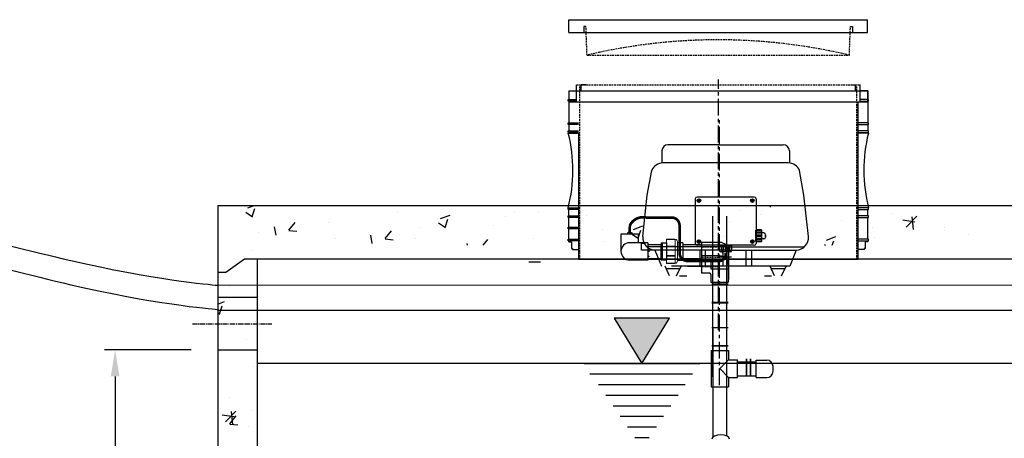
# Model space of a CAD drawing. Units: millimetres. Extents: x 21720638 to 21923301, y 1284342 to 1393321.
# Drawn here: x 21764536 to 21766399, y 1297348 to 1298141 of the extents above; entities that cross this region are included whole.
import ezdxf

# ---------------------------------------------------------------- set-up
doc = ezdxf.new("R2010")
doc.units = ezdxf.units.MM
doc.header["$LTSCALE"] = 0.5
doc.header["$PDMODE"] = 3
for name, pattern in [('CENTER2', [28.575, 19.05, -3.175, 3.175, -3.175]), ('CENTERX2', [101.6, 63.5, -12.7, 12.7, -12.7]), ('HIDDEN', [9.525, 6.35, -3.175])]:
    doc.linetypes.add(name, pattern=pattern)
doc.layers.add('Air', color=92, linetype='Continuous')
doc.layers.add('CO - CHAUFFE-EAU', color=1, linetype='Continuous')
doc.styles.add('ROMANS', font='ROMANS')
doc.styles.add('STYLUSBT', font='stylu.ttf')
doc.dimstyles.new('Copie de mm-100', dxfattribs={"dimscale": 100, "dimtxt": 0.5, "dimasz": 0.5, "dimexe": 0.2, "dimexo": 0.5, "dimtad": 0, "dimtih": 1, "dimtoh": 1, "dimlfac": 0.001, "dimzin": 1, "dimtxsty": 'STYLUSBT', "dimcen": 2.5, "dimadec": 0, "dimazin": 0, "dimtfac": 1, "dimtofl": 0, "dimtmove": 0, "dimatfit": 3, "dimfxl": 1, "dimarcsym": 0})

# ---------------------------------------------------------------- blocks, each defined once
blk = doc.blocks.new('allonge-profil-20po')
at = {"color": 3, "linetype": 'Continuous'}
for p, q in [((21823436.7, 1345120), (21823436.7, 1345152.6)), ((21823436.7, 1345120), (21823436.7, 1345152.6)), ((21823445.7, 1345141.2), (21823445.7, 1345152.6)), ((21823455.1, 1345152.6), (21823445.7, 1345152.6)), ((21823955.4, 1345152.6), (21823964.8, 1345152.6)), ((21823955.4, 1345152.6), (21823964.8, 1345152.6)), ((21823964.8, 1345141.2), (21823964.8, 1345152.6)), ((21823964.8, 1345141.2), (21823964.8, 1345152.6)), ((21823973.8, 1345120), (21823973.8, 1345152.6)), ((21823422.7, 1345141.2), (21823422.7, 1345124.8)), ((21823422.7, 1345141.2), (21823987.9, 1345141.2)), ((21823422.7, 1345141.2), (21823422.7, 1345124.8)), ((21823422.7, 1345141.2), (21823987.9, 1345141.2)), ((21823422.7, 1345141.2), (21823436.7, 1345141.2)), ((21823987.9, 1345141.2), (21823973.8, 1345141.2)), ((21823987.9, 1345141.2), (21823987.9, 1345124.8)), ((21823987.9, 1345120), (21823987.9, 1345141.2)), ((21823987.9, 1345141.2), (21823987.9, 1345124.8)), ((21823421, 1345121.6), (21823421, 1345124.8)), ((21823421, 1345124.8), (21823422.7, 1345124.8)), ((21823421, 1345121.6), (21823421, 1345124.8)), ((21823421, 1345124.8), (21823422.7, 1345124.8)), ((21823422.7, 1345121.6), (21823421, 1345121.6)), ((21823422.7, 1345121.6), (21823421, 1345121.6)), ((21823421.1, 1345124.8), (21823436.7, 1345124.8)), ((21823421.1, 1345124.8), (21823436.7, 1345124.8)), ((21823436.7, 1345121.6), (21823421.1, 1345121.6)), ((21823436.7, 1345121.6), (21823421.1, 1345121.6)), ((21823422.7, 1345121.6), (21823422.7, 1345080.4)), ((21823422.7, 1345121.6), (21823422.7, 1345080.4)), ((21823422.7, 1345120), (21823987.9, 1345120)), ((21823422.7, 1345120), (21823987.9, 1345120)), ((21823969.8, 1344840.7), (21823969.8, 1345120)), ((21823969.8, 1344840.7), (21823969.8, 1345120)), ((21823989.5, 1345124.8), (21823973.8, 1345124.8)), ((21823989.5, 1345124.8), (21823973.8, 1345124.8)), ((21823973.8, 1345121.6), (21823989.5, 1345121.6)), ((21823973.8, 1345121.6), (21823989.5, 1345121.6)), ((21823987.9, 1345121.6), (21823987.9, 1345080.4)), ((21823987.9, 1345121.6), (21823987.9, 1345080.4)), ((21823989.5, 1345121.6), (21823989.5, 1345124.8)), ((21823989.5, 1345121.6), (21823989.5, 1345124.8)), ((21823421, 1345077.2), (21823421, 1345080.4)), ((21823421, 1345080.4), (21823422.7, 1345080.4)), ((21823421, 1345077.2), (21823421, 1345080.4)), ((21823421, 1345080.4), (21823422.7, 1345080.4)), ((21823422.7, 1345077.2), (21823421, 1345077.2)), ((21823422.7, 1345077.2), (21823421, 1345077.2)), ((21823421.1, 1345080.4), (21823440.7, 1345080.4)), ((21823421.1, 1345080.4), (21823440.7, 1345080.4)), ((21823440.7, 1345077.2), (21823421.1, 1345077.2)), ((21823440.7, 1345077.2), (21823421.1, 1345077.2)), ((21823422.7, 1345077.2), (21823422.7, 1345065.7)), ((21823422.7, 1345077.2), (21823422.7, 1345065.7)), ((21823989.5, 1345080.4), (21823969.8, 1345080.4)), ((21823989.5, 1345080.4), (21823969.8, 1345080.4)), ((21823969.8, 1345077.2), (21823989.5, 1345077.2)), ((21823969.8, 1345077.2), (21823989.5, 1345077.2)), ((21823987.9, 1345077.2), (21823987.9, 1345065.7)), ((21823987.9, 1345077.2), (21823987.9, 1345065.7)), ((21823989.5, 1345077.2), (21823989.5, 1345080.4)), ((21823989.5, 1345077.2), (21823989.5, 1345080.4)), ((21823421, 1345062.5), (21823421, 1345065.7)), ((21823421, 1345065.7), (21823422.7, 1345065.7)), ((21823421, 1345062.5), (21823421, 1345065.7)), ((21823421, 1345065.7), (21823422.7, 1345065.7)), ((21823422.7, 1345062.5), (21823421, 1345062.5)), ((21823422.7, 1345062.5), (21823421, 1345062.5)), ((21823421.1, 1345065.7), (21823440.7, 1345065.7)), ((21823421.1, 1345065.7), (21823440.7, 1345065.7)), ((21823440.7, 1345062.5), (21823421.1, 1345062.5)), ((21823440.7, 1345062.5), (21823421.1, 1345062.5)), ((21823422.7, 1345060.7), (21823421.4, 1345060.7)), ((21823422.7, 1345060.7), (21823421.4, 1345060.7)), ((21823422.7, 1345062.5), (21823422.7, 1345060.7)), ((21823422.7, 1345062.5), (21823422.7, 1345060.7)), ((21823422.7, 1345060.7), (21823440.7, 1345060.7)), ((21823422.7, 1345060.7), (21823440.7, 1345060.7)), ((21823422.7, 1345060.7), (21823440.7, 1345060.7)), ((21823422.7, 1345060.7), (21823440.7, 1345060.7)), ((21823440.7, 1345060.7), (21823440.7, 1344822.4)), ((21823440.7, 1345060.7), (21823440.7, 1344822.4)), ((21823989.5, 1345065.7), (21823969.8, 1345065.7)), ((21823989.5, 1345065.7), (21823969.8, 1345065.7)), ((21823969.8, 1345062.5), (21823989.5, 1345062.5)), ((21823969.8, 1345062.5), (21823989.5, 1345062.5)), ((21823987.9, 1345060.7), (21823969.8, 1345060.7)), ((21823987.9, 1345060.7), (21823969.8, 1345060.7)), ((21823987.9, 1345062.5), (21823987.9, 1345060.7)), ((21823987.9, 1345062.5), (21823987.9, 1345060.7)), ((21823987.9, 1345060.7), (21823989.1, 1345060.7)), ((21823987.9, 1345060.7), (21823989.1, 1345060.7)), ((21823989.5, 1345062.5), (21823989.5, 1345065.7)), ((21823989.5, 1345062.5), (21823989.5, 1345065.7)), ((21823421, 1344916.4), (21823421, 1344919.6)), ((21823421, 1344919.6), (21823422.7, 1344919.6)), ((21823421, 1344916.4), (21823421, 1344919.6)), ((21823421, 1344919.6), (21823422.7, 1344919.6)), ((21823422.7, 1344916.4), (21823421, 1344916.4)), ((21823422.7, 1344916.4), (21823421, 1344916.4)), ((21823421.1, 1344919.6), (21823440.7, 1344919.6)), ((21823421.1, 1344919.6), (21823440.7, 1344919.6)), ((21823440.7, 1344916.4), (21823421.1, 1344916.4)), ((21823440.7, 1344916.4), (21823421.1, 1344916.4)), ((21823422.7, 1344904.8), (21823422.7, 1344916.4)), ((21823422.7, 1344904.8), (21823422.7, 1344916.4)), ((21823989.5, 1344919.6), (21823969.8, 1344919.6)), ((21823989.5, 1344919.6), (21823969.8, 1344919.6)), ((21823969.8, 1344916.4), (21823989.5, 1344916.4)), ((21823969.8, 1344916.4), (21823989.5, 1344916.4)), ((21823987.8, 1344904.8), (21823987.8, 1344916.4)), ((21823987.8, 1344904.8), (21823987.8, 1344916.4)), ((21823989.5, 1344916.4), (21823989.5, 1344919.6)), ((21823989.5, 1344916.4), (21823989.5, 1344919.6)), ((21823421, 1344901.6), (21823421, 1344904.8)), ((21823421, 1344904.8), (21823422.7, 1344904.8)), ((21823422.7, 1344901.6), (21823421, 1344901.6)), ((21823421.1, 1344904.8), (21823440.7, 1344904.8)), ((21823440.7, 1344901.6), (21823421.1, 1344901.6)), ((21823422.7, 1344860.5), (21823422.7, 1344901.6)), ((21823422.7, 1344860.5), (21823422.7, 1344901.6)), ((21823989.5, 1344904.8), (21823969.8, 1344904.8)), ((21823989.5, 1344904.8), (21823969.8, 1344904.8)), ((21823969.8, 1344901.6), (21823989.5, 1344901.6)), ((21823969.8, 1344901.6), (21823989.5, 1344901.6)), ((21823987.8, 1344860.5), (21823987.8, 1344901.6)), ((21823987.8, 1344860.5), (21823987.8, 1344901.6)), ((21823989.5, 1344901.6), (21823989.5, 1344904.8)), ((21823989.5, 1344901.6), (21823989.5, 1344904.8)), ((21823421, 1344879.7), (21823421, 1344882.8)), ((21823421, 1344882.8), (21823422.7, 1344882.8)), ((21823422.7, 1344879.7), (21823421, 1344879.7)), ((21823421.1, 1344882.8), (21823440.7, 1344882.8)), ((21823440.7, 1344879.7), (21823421.1, 1344879.7)), ((21823422.6, 1344869.1), (21823422.6, 1344889.1)), ((21823421, 1344857.3), (21823421, 1344860.5)), ((21823421, 1344860.5), (21823422.7, 1344860.5)), ((21823421, 1344857.3), (21823421, 1344860.5)), ((21823421, 1344860.5), (21823422.7, 1344860.5)), ((21823422.7, 1344857.3), (21823421, 1344857.3)), ((21823422.7, 1344857.3), (21823421, 1344857.3)), ((21823421.1, 1344860.5), (21823440.7, 1344860.5)), ((21823421.1, 1344860.5), (21823440.7, 1344860.5)), ((21823440.7, 1344857.3), (21823421.1, 1344857.3)), ((21823440.7, 1344857.3), (21823421.1, 1344857.3)), ((21823422.7, 1344855.6), (21823422.7, 1344857.3)), ((21823422.7, 1344855.6), (21823422.7, 1344857.3)), ((21823422.7, 1344855.6), (21823427.7, 1344855.6)), ((21823422.7, 1344855.6), (21823427.7, 1344855.6)), ((21823427.7, 1344855.6), (21823427.7, 1344842.4)), ((21823427.7, 1344855.6), (21823427.7, 1344842.4)), ((21823989.5, 1344860.5), (21823969.8, 1344860.5)), ((21823989.5, 1344860.5), (21823969.8, 1344860.5)), ((21823969.8, 1344857.3), (21823989.5, 1344857.3)), ((21823969.8, 1344857.3), (21823989.5, 1344857.3)), ((21823987.8, 1344855.6), (21823982.8, 1344855.6)), ((21823982.8, 1344855.6), (21823982.8, 1344842.4)), ((21823987.8, 1344855.6), (21823982.8, 1344855.6)), ((21823982.8, 1344855.6), (21823982.8, 1344842.4)), ((21823987.8, 1344855.6), (21823987.8, 1344857.3)), ((21823987.8, 1344855.6), (21823987.8, 1344857.3)), ((21823989.5, 1344857.3), (21823989.5, 1344860.5)), ((21823989.5, 1344857.3), (21823989.5, 1344860.5)), ((21823427.7, 1344842.4), (21823429.4, 1344842.4)), ((21823427.7, 1344842.4), (21823429.4, 1344842.4)), ((21823429.4, 1344842.4), (21823429.4, 1344840.6)), ((21823429.4, 1344842.4), (21823429.4, 1344840.6)), ((21823429.4, 1344840.6), (21823440.7, 1344840.6)), ((21823429.4, 1344840.6), (21823440.7, 1344840.6)), ((21823969.8, 1344822.4), (21823969.8, 1344840.7)), ((21823969.8, 1344822.4), (21823969.8, 1344840.7)), ((21823981.2, 1344840.6), (21823969.8, 1344840.6)), ((21823981.2, 1344840.6), (21823969.8, 1344840.6)), ((21823982.8, 1344842.4), (21823981.2, 1344842.4)), ((21823981.2, 1344842.4), (21823981.2, 1344840.6)), ((21823982.8, 1344842.4), (21823981.2, 1344842.4)), ((21823981.2, 1344842.4), (21823981.2, 1344840.6)), ((21823440.7, 1344822.4), (21823969.8, 1344822.4)), ((21823440.7, 1344822.4), (21823969.8, 1344822.4))]:
    blk.add_line(p, q, dxfattribs=at)
at = {"color": 3, "linetype": 'HIDDEN'}
for p, q in [((21823436.7, 1345152.6), (21823973.8, 1345152.6)), ((21823443.1, 1344822.4), (21823443.1, 1345152.6)), ((21823443.1, 1344822.4), (21823443.1, 1345152.6)), ((21823967.5, 1344822.4), (21823967.5, 1345152.6)), ((21823967.5, 1344822.4), (21823967.5, 1345152.6))]:
    blk.add_line(p, q, dxfattribs=at)
at = {"color": 3, "linetype": 'Continuous'}
for centre, start, end in [((21823146.2, 1344990.9), 345.456, 14.2395), ((21823146.2, 1344990.9), 345.456, 14.2395), ((21824264.3, 1344990.9), 165.7605, 194.544), ((21824264.3, 1344990.9), 165.7605, 194.544)]:
    blk.add_arc(centre, 283.9, start, end, dxfattribs=at)
blk = doc.blocks.new('te3-4sch-40')
at = {"color": 0, "linetype": 'Continuous'}
for p, q in [((13207761.7, 1259809.6), (13207728.7, 1259809.6)), ((13207728.7, 1259794.6), (13207728.7, 1259809.6)), ((13207761.7, 1259794.6), (13207761.7, 1259809.6)), ((13207710.7, 1259759.6), (13207710.7, 1259792.6)), ((13207710.7, 1259792.6), (13207726.7, 1259792.6)), ((13207763.7, 1259792.6), (13207779.7, 1259792.6)), ((13207779.7, 1259759.6), (13207779.7, 1259792.6)), ((13207710.7, 1259759.6), (13207779.7, 1259759.6))]:
    blk.add_line(p, q, dxfattribs=at)
for centre, start, end in [((13207726.7, 1259794.6), 270, 0), ((13207763.7, 1259794.6), 180, 270)]:
    blk.add_arc(centre, 2, start, end, dxfattribs=at)
blk = doc.blocks.new('bouchon sch-40-3-4')
at = {"color": 0, "linetype": 'Continuous'}
for p, q in [((13207849.3, 1258716.6), (13207849.3, 1258707.6)), ((13207881.3, 1258728.6), (13207861.3, 1258728.6)), ((13207881.3, 1258728.6), (13207881.3, 1258695.6)), ((13207881.3, 1258695.6), (13207861.3, 1258695.6))]:
    blk.add_line(p, q, dxfattribs=at)
for centre, start, end in [((13207861.3, 1258716.6), 90, 180), ((13207861.3, 1258707.6), 180, 270)]:
    blk.add_arc(centre, 12, start, end, dxfattribs=at)
blk = doc.blocks.new('coude90sch-40-3-4')
at = {"color": 0, "linetype": 'Continuous'}
for p, q in [((13207761.7, 1260032.6), (13207728.7, 1260032.6)), ((13207728.7, 1259999.1), (13207728.7, 1260032.6)), ((13207761.7, 1260017.6), (13207761.7, 1260032.6)), ((13207763.7, 1260015.6), (13207779.7, 1260015.6)), ((13207779.7, 1259982.6), (13207779.7, 1260015.6)), ((13207745.2, 1259982.6), (13207779.7, 1259982.6))]:
    blk.add_line(p, q, dxfattribs=at)
for centre, radius in [((13207763.7, 1260017.6), 2), ((13207745.2, 1259999.1), 16.5)]:
    blk.add_arc(centre, radius, 180, 270, dxfattribs=at)
blk = doc.blocks.new('coude90sch-40-plan')
at = {"color": 0, "linetype": 'Continuous'}
for p, q in [((13208157.2, 1260015.6), (13208122.7, 1260015.6)), ((13208157.2, 1260015.6), (13208157.2, 1259982.6)), ((13208157.2, 1259982.6), (13208122.7, 1259982.6))]:
    blk.add_line(p, q, dxfattribs=at)
blk.add_arc((13208122.7, 1259999.1), 16.5, 90, 270, dxfattribs=at)
blk = doc.blocks.new('union devis-3-4')
at = {"color": 0, "linetype": 'Continuous'}
for p, q in [((13207882.6, 1258923.7), (13207882.6, 1258923.2)), ((13207856.4, 1258917.2), (13207856.4, 1258884.2)), ((13207856.4, 1258917.2), (13207866.4, 1258917.2)), ((13207856.4, 1258914.1), (13207856.4, 1258887.4)), ((13207866.4, 1258917.2), (13207866.4, 1258884.2)), ((13207897.3, 1258917.2), (13207887.3, 1258917.2)), ((13207897.3, 1258917.2), (13207897.3, 1258884.2)), ((13207866.4, 1258884.2), (13207856.4, 1258884.2)), ((13207887.3, 1258884.2), (13207897.3, 1258884.2))]:
    blk.add_line(p, q, dxfattribs=at)
at = {"layer": 'CO - CHAUFFE-EAU', "color": 0, "linetype": 'Continuous', "lineweight": 15}
for p, q in [((13207866.4, 1258923.7), (13207882.6, 1258923.7)), ((13207866.4, 1258913), (13207866.4, 1258923.7)), ((13207866.4, 1258923.7), (13207866.4, 1258923.2)), ((13207866.4, 1258923.2), (13207883.2, 1258923.2)), ((13207866.4, 1258922.8), (13207866.4, 1258910.6)), ((13207883.2, 1258878.2), (13207883.2, 1258923.2)), ((13207866.4, 1258917.2), (13207856.4, 1258917.2)), ((13207882.6, 1258910.6), (13207866.4, 1258910.6)), ((13207866.4, 1258909.1), (13207866.4, 1258910.6)), ((13207882.6, 1258909.1), (13207866.4, 1258909.1)), ((13207866.4, 1258909.1), (13207866.4, 1258892.9)), ((13207882.6, 1258909.1), (13207882.6, 1258910.6)), ((13207887.3, 1258919.2), (13207887.3, 1258882.3)), ((13207887.3, 1258917.2), (13207897.3, 1258917.2)), ((13207856.4, 1258884.2), (13207866.4, 1258884.2)), ((13207882.6, 1258892.9), (13207866.4, 1258892.9)), ((13207866.4, 1258891.4), (13207866.4, 1258892.9)), ((13207866.4, 1258891.4), (13207882.6, 1258891.4)), ((13207866.4, 1258888.4), (13207866.4, 1258877.8)), ((13207882.6, 1258891.4), (13207882.6, 1258892.9)), ((13207897.3, 1258884.2), (13207887.3, 1258884.2)), ((13207866.4, 1258878.2), (13207883.2, 1258878.2)), ((13207866.4, 1258877.8), (13207866.4, 1258878.2)), ((13207866.4, 1258877.8), (13207882.6, 1258877.8)), ((13207882.6, 1258877.8), (13207882.6, 1258878.2))]:
    blk.add_line(p, q, dxfattribs=at)
for centre, start, end in [((13207883.2, 1258919.2), 0, 90), ((13207883.2, 1258882.3), 270, 0)]:
    blk.add_arc(centre, 4.05, start, end, dxfattribs=at)
blk = doc.blocks.new('couvercle 20po')
at = {"color": 3, "linetype": 'Continuous'}
for p, q in [((21801100.1, 1380518.1), (21801100.1, 1380542.6)), ((21801100.1, 1380542.6), (21801665.3, 1380542.6)), ((21801132.5, 1380529.5), (21801128.5, 1380529.5)), ((21801128.5, 1380529.5), (21801128.5, 1380518.1)), ((21801632.8, 1380529.5), (21801636.8, 1380529.5)), ((21801636.8, 1380529.5), (21801636.8, 1380518.1)), ((21801665.3, 1380518.1), (21801665.3, 1380542.6)), ((21801100.1, 1380518.1), (21801665.3, 1380518.1))]:
    blk.add_line(p, q, dxfattribs=at)
at = {"color": 3, "linetype": 'HIDDEN'}
for p, q in [((21801134.5, 1380475.6), (21801132.5, 1380529.5)), ((21801134.5, 1380475.6), (21801132.5, 1380529.5)), ((21801630.8, 1380475.6), (21801632.8, 1380529.5)), ((21801134.5, 1380475.6), (21801630.8, 1380475.6))]:
    blk.add_line(p, q, dxfattribs=at)
blk.add_arc((21801382.7, 1379428.7), 1075.8, 76.6651, 103.3349, dxfattribs=at)
blk = doc.blocks.new('*D596')
at = {"color": 0, "linetype": 'Continuous', "lineweight": -2, "transparency": 16777216}
for p, q in [((21764860.9, 1297515.6), (21764696.9, 1297515.6)), ((21764716.9, 1297465.6), (21764716.9, 1297153)), ((21764716.9, 1296428.1), (21764716.9, 1296767.3)), ((21764860.9, 1296378.1), (21764696.9, 1296378.1))]:
    blk.add_line(p, q, dxfattribs=at)
at = {"color": 0, "linetype": 'Continuous', "transparency": 16777216}
for points in [[(21764708.6, 1297465.6), (21764725.2, 1297465.6), (21764716.9, 1297515.6)], [(21764708.6, 1296428.1), (21764725.2, 1296428.1), (21764716.9, 1296378.1)]]:
    blk.add_solid(points, dxfattribs=at)
at = {"layer": 'Defpoints', "color": 0, "linetype": 'Continuous', "transparency": 16777216}
for p in [(21764716.9, 1297515.6), (21764910.9, 1297515.6), (21764910.9, 1296378.1)]:
    blk.add_point(p, dxfattribs=at)
at = {"color": 0, "linetype": 'Continuous', "transparency": 16777216, "char_height": 50, "attachment_point": 5, "style": 'ROMANS'}
for s, insert in [('1,14M', (21764716.9, 1297052.4)), ('[±3\'-9"]', (21764716.9, 1296859.5))]:
    blk.add_mtext(s, dxfattribs=dict(at, insert=insert))

msp = doc.modelspace()

# ---------------------------------------------------------------- hatches: boundary and pattern name
h = msp.add_hatch()
h.set_pattern_fill('AR-CONC', color=0)
h.set_pattern_definition([(50, (6147694.49, -860607.48), (182.184669, -15.9390855), [19.05, -209.55]), (355, (6147694.49, -860607.48), (-35.2434214, 191.0568452), [15.24, -167.6405842]), (100.4514447, (6147709.67, -860608.81), (146.941247, 175.117752), [16.1900088, -178.0902446]), (46.1842, (6147694.5, -860556.68), (271.079041, -42.042328), [28.575, -314.325]), (96.6355576, (6147717.08, -860560.19), (237.404134, 247.4261246), [24.285023, -267.135608]), (351.1841512, (6147694.5, -860556.68), (237.404134, 247.4261246), [22.859967, -251.459732]), (21, (6147719.89, -860569.38), (151.6143913, -102.2651982), [19.05, -209.55]), (326, (6147719.89, -860569.38), (61.8020283, 184.1879661), [15.24, -167.64]), (71.451445, (6147732.52, -860577.9), (213.4164193, 81.9227689), [16.1900088, -178.0899376]), (37.5, (6147694.49, -860607.48), (3.08860325, 84.55503887), [0, -165.608, 0, -170.18, 0, -168.275]), (7.5, (6147694.49, -860607.48), (66.8196625, 100.1805748), [0, -97.028, 0, -161.798, 0, -64.135]), (327.5, (6147637.85, -860607.48), (135.59059517, -5.728744), [0, -63.5, 0, -198.12, 0, -262.89]), (317.5, (6147612.45, -860607.48), (148.1291814, 25.426491), [0, -82.55, 0, -131.572, 0, -186.69])])
h.paths.add_polyline_path([(21764910.92, 1297789.122), (21764910.92, 1296378.122), (21767510.92, 1296378.122), (21767510.92, 1297789.122)])
h.paths.add_polyline_path([(21767435.92, 1297714.122), (21767435.92, 1296479.122), (21764985.92, 1296479.122), (21764985.92, 1297714.122)], flags=16)
h.paths.add_polyline_path([(21766568.92, 1297714.122), (21766635.92, 1297714.122), (21766635.92, 1296506.122), (21766568.92, 1296506.122)], flags=0)
h.paths.add_polyline_path([(21766635.92, 1297714.122), (21766568.92, 1297714.122), (21766568.92, 1296506.122), (21766635.92, 1296506.122)], flags=0)
msp.add_hatch(color=0).paths.add_polyline_path([(21765713.555, 1297490.122), (21765765.865, 1297575.583), (21765713.555, 1297575.583), (21765661.246, 1297575.583)])

# ---------------------------------------------------------------- linework, layer by layer
at = {"color": 2, "linetype": 'CENTERX2'}
for p, q in [((21765858.123, 1297552.911), (21765858.123, 1298027.762)), ((21765860.103, 1297448.757), (21765860.103, 1297954.028))]:
    msp.add_line(p, q, dxfattribs=at)
at = {"color": 253, "linetype": 'Continuous'}
for p, q in [((21765751.316, 1297892.546), (21765751.316, 1297869.528)), ((21765860.512, 1297904.046), (21765762.816, 1297904.046)), ((21765860.512, 1297904.046), (21765980.952, 1297904.046)), ((21765992.452, 1297892.546), (21765992.452, 1297869.528)), ((21765860.512, 1297869.528), (21765753.399, 1297869.528, 0)), ((21765990.37, 1297869.528, 0), (21765860.512, 1297869.528)), ((21765818.049, 1297798.433), (21765821.031, 1297798.433)), ((21765818.049, 1297797.973), (21765821.031, 1297797.973)), ((21765821.031, 1297801.655), (21765821.031, 1297799.626)), ((21765821.031, 1297801.415), (21765821.031, 1297798.433)), ((21765821.031, 1297797.973), (21765821.031, 1297794.992)), ((21765821.491, 1297801.655), (21765821.491, 1297799.626)), ((21765821.491, 1297801.415), (21765821.491, 1297798.433)), ((21765821.491, 1297798.433), (21765824.472, 1297798.433)), ((21765821.491, 1297797.973), (21765824.472, 1297797.973)), ((21765821.491, 1297797.973), (21765821.491, 1297794.992)), ((21765922.278, 1297798.433), (21765919.296, 1297798.433)), ((21765922.278, 1297797.973), (21765919.296, 1297797.973)), ((21765922.278, 1297801.655), (21765922.278, 1297799.626)), ((21765922.278, 1297801.415), (21765922.278, 1297798.433)), ((21765922.278, 1297797.973), (21765922.278, 1297794.992)), ((21765922.738, 1297801.655), (21765922.738, 1297799.626)), ((21765922.738, 1297801.415), (21765922.738, 1297798.433)), ((21765925.72, 1297798.433), (21765922.738, 1297798.433)), ((21765925.72, 1297797.973), (21765922.738, 1297797.973)), ((21765922.738, 1297797.973), (21765922.738, 1297794.992)), ((21765940.688, 1297742.435), (21765929.188, 1297742.435)), ((21765929.188, 1297720.585), (21765929.188, 1297742.435)), ((21765939.076, 1297742.998), (21765930.8, 1297742.998)), ((21765931.016, 1297742.435), (21765938.859, 1297742.435)), ((21765940.688, 1297742.435), (21765939.538, 1297742.435)), ((21765940.688, 1297720.585), (21765940.688, 1297742.435)), ((21765821.031, 1297722.08), (21765821.031, 1297724.108)), ((21765821.031, 1297720.887), (21765821.031, 1297723.868)), ((21765821.491, 1297722.08), (21765821.491, 1297724.108)), ((21765821.491, 1297720.887), (21765821.491, 1297723.868)), ((21765922.278, 1297720.887), (21765922.278, 1297723.868)), ((21765922.738, 1297720.887), (21765922.738, 1297723.868)), ((21765930.36, 1297737.773), (21765930.453, 1297738.235)), ((21765930.453, 1297736.859), (21765930.36, 1297737.322)), ((21765930.36, 1297731.735), (21765930.453, 1297732.197)), ((21765930.453, 1297730.822), (21765930.36, 1297731.284)), ((21765930.453, 1297726.163), (21765930.36, 1297725.701)), ((21765930.453, 1297726.16), (21765930.36, 1297725.698)), ((21765930.36, 1297725.25), (21765930.453, 1297724.787)), ((21765930.36, 1297725.247), (21765930.453, 1297724.784)), ((21765938.859, 1297738.697), (21765931.016, 1297738.697)), ((21765938.859, 1297736.397), (21765931.016, 1297736.397)), ((21765938.859, 1297732.66), (21765931.016, 1297732.66)), ((21765938.859, 1297732.66), (21765931.016, 1297732.66)), ((21765938.859, 1297730.363), (21765931.016, 1297730.363)), ((21765938.859, 1297730.36), (21765931.016, 1297730.36)), ((21765938.859, 1297726.622), (21765931.016, 1297726.622)), ((21765938.859, 1297724.325), (21765931.016, 1297724.325)), ((21765938.859, 1297724.322), (21765931.016, 1297724.322)), ((21765939.516, 1297737.773), (21765939.423, 1297738.235)), ((21765939.423, 1297736.859), (21765939.516, 1297737.322)), ((21765939.516, 1297731.735), (21765939.423, 1297732.197)), ((21765939.423, 1297730.822), (21765939.516, 1297731.284)), ((21765939.423, 1297726.163), (21765939.516, 1297725.701)), ((21765939.423, 1297726.16), (21765939.516, 1297725.698)), ((21765939.516, 1297725.25), (21765939.423, 1297724.787)), ((21765939.516, 1297725.247), (21765939.423, 1297724.784)), ((21765944.138, 1297737.26), (21765940.688, 1297737.26)), ((21765944.138, 1297725.76), (21765940.688, 1297725.76)), ((21765947.588, 1297733.81), (21765947.588, 1297729.21)), ((21765947.588, 1297729.21), (21765947.588, 1297733.81)), ((21765712.676, 1297704.767), (21765712.676, 1297717.467)), ((21765712.676, 1297717.467), (21765717.659, 1297717.467)), ((21765818.049, 1297720.887), (21765821.031, 1297720.887)), ((21765818.049, 1297720.427), (21765821.031, 1297720.427)), ((21765821.031, 1297717.445), (21765821.031, 1297720.427)), ((21765821.491, 1297720.887), (21765824.472, 1297720.887)), ((21765821.491, 1297720.427), (21765824.472, 1297720.427)), ((21765821.491, 1297717.445), (21765821.491, 1297720.427)), ((21765860.395, 1297703.869), (21765860.395, 1297712.144)), ((21765860.959, 1297702.257), (21765860.959, 1297713.757)), ((21765860.959, 1297713.757), (21765882.809, 1297713.757)), ((21765864.697, 1297704.085), (21765864.697, 1297711.928)), ((21765865.621, 1297712.584), (21765865.159, 1297712.492)), ((21765866.535, 1297712.492), (21765866.072, 1297712.584)), ((21765866.997, 1297711.928), (21765866.997, 1297704.085)), ((21765870.734, 1297711.928), (21765870.734, 1297704.085)), ((21765871.196, 1297712.492), (21765871.659, 1297712.584)), ((21765872.11, 1297712.584), (21765872.572, 1297712.492)), ((21765873.034, 1297704.085), (21765873.034, 1297711.928)), ((21765876.772, 1297711.928), (21765876.772, 1297704.085)), ((21765877.234, 1297712.492), (21765877.696, 1297712.584)), ((21765878.147, 1297712.584), (21765878.61, 1297712.492)), ((21765879.072, 1297704.085), (21765879.072, 1297711.928)), ((21765882.809, 1297702.257), (21765882.809, 1297713.757)), ((21765882.809, 1297711.928), (21765882.809, 1297704.085)), ((21765883.373, 1297703.869), (21765883.373, 1297712.144)), ((21765922.278, 1297720.887), (21765919.296, 1297720.887)), ((21765922.278, 1297720.427), (21765919.296, 1297720.427)), ((21765922.278, 1297717.445), (21765922.278, 1297720.427)), ((21765925.72, 1297720.887), (21765922.738, 1297720.887)), ((21765925.72, 1297720.427), (21765922.738, 1297720.427)), ((21765922.738, 1297717.445), (21765922.738, 1297720.427)), ((21765940.688, 1297720.588), (21765929.188, 1297720.588)), ((21765939.076, 1297720.024), (21765930.8, 1297720.024)), ((21765931.016, 1297720.588), (21765938.859, 1297720.588)), ((21765940.688, 1297720.588), (21765939.538, 1297720.588)), ((21765860.959, 1297702.257), (21765882.809, 1297702.257)), ((21765860.982, 1297692.038), (21765882.832, 1297692.038)), ((21765865.621, 1297703.429), (21765865.159, 1297703.521)), ((21765866.535, 1297703.521), (21765866.072, 1297703.429)), ((21765866.134, 1297698.807), (21765866.134, 1297702.257)), ((21765871.196, 1297703.521), (21765871.659, 1297703.429)), ((21765872.11, 1297703.429), (21765872.572, 1297703.521)), ((21765877.234, 1297703.521), (21765877.696, 1297703.429)), ((21765877.234, 1297703.521), (21765877.696, 1297703.429)), ((21765877.634, 1297698.807), (21765877.634, 1297702.257)), ((21765878.147, 1297703.429), (21765878.61, 1297703.521)), ((21765882.809, 1297702.257), (21765882.809, 1297703.407))]:
    msp.add_line(p, q, dxfattribs=at)
at = {"color": 254, "linetype": 'Continuous'}
for p, q in [((21765814.384, 1297801.653), (21765814.384, 1297717.207)), ((21765925.934, 1297805.103), (21765817.834, 1297805.103)), ((21765929.384, 1297801.653), (21765929.384, 1297717.207)), ((21765814.384, 1297728.764), (21765814.384, 1297720.888)), ((21765925.934, 1297713.757), (21765817.834, 1297713.757))]:
    msp.add_line(p, q, dxfattribs=at)
at = {"color": 0}
for p, q in [((21764910.92, 1297789.122), (21765593.545, 1297789.122)), ((21764910.92, 1297789.122), (21764910.92, 1296378.122)), ((21764910.92, 1297789.122), (21767510.92, 1297789.122)), ((21766141.179, 1297789.122), (21766795.21, 1297789.122)), ((21764926.211, 1297663.122), (21764961.445, 1297688.122)), ((21764961.445, 1297688.122), (21767450.396, 1297688.122)), ((21764985.92, 1297688.122), (21764985.92, 1296479.122)), ((21765521.66, 1297681.522), (21765499.307, 1297681.522)), ((21764910.92, 1297663.122), (21764926.211, 1297663.122)), ((21764910.92, 1297663.122), (21764926.211, 1297663.122)), ((21764910.92, 1297663.122), (21764910.92, 1297638.122)), ((21765713.555, 1297575.583), (21765661.246, 1297575.583)), ((21765661.246, 1297575.583), (21765713.555, 1297490.122)), ((21765765.865, 1297575.583), (21765713.555, 1297575.583)), ((21765713.555, 1297490.122), (21765765.865, 1297575.583)), ((21765604.302, 1297490.122), (21765822.809, 1297490.122)), ((21765604.302, 1297490.122), (21765822.809, 1297490.122)), ((21765822.809, 1297490.122), (21765713.555, 1297490.122)), ((21765614.886, 1297470.122), (21765809.152, 1297470.122)), ((21765631.615, 1297450.122), (21765795.496, 1297450.122)), ((21765645.272, 1297430.122), (21765781.839, 1297430.122)), ((21765658.929, 1297410.122), (21765768.182, 1297410.122)), ((21765672.585, 1297390.122), (21765754.526, 1297390.122)), ((21765686.242, 1297370.122), (21765740.869, 1297370.122)), ((21765686.242, 1297370.122), (21765740.869, 1297370.122)), ((21765699.899, 1297350.122), (21765727.212, 1297350.122))]:
    msp.add_line(p, q, dxfattribs=at)
msp.add_line((21766173.364, 1297789.122), (21766731.937, 1297789.122))
at = {"color": 0, "linetype": 'Continuous'}
for p, q in [((21765848.377, 1297350.922), (21765847.714, 1297769.116)), ((21765874.171, 1297352.766), (21765874.358, 1297769.116)), ((21765673.964, 1297702.187), (21765673.964, 1297735.687)), ((21765673.964, 1297735.687), (21765706.964, 1297735.687)), ((21765706.964, 1297718.687), (21765706.964, 1297735.687)), ((21765724.964, 1297715.522), (21765749.883, 1297715.522)), ((21765749.883, 1297688.852), (21765749.883, 1297715.522)), ((21765751.65, 1297718.687), (21765751.65, 1297685.687)), ((21765790.739, 1297715.522), (21765811.612, 1297715.522)), ((21765811.612, 1297715.522), (21765825.942, 1297715.522)), ((21765724.964, 1297688.852), (21765749.883, 1297688.852)), ((21765790.739, 1297688.852), (21765825.942, 1297688.852)), ((21766861.264, 1297637.733), (21764910.92, 1297638.122)), ((21765847.714, 1297514.726), (21765847.714, 1297644.839)), ((21765874.358, 1297514.726), (21765874.358, 1297644.839)), ((21765847.714, 1297465.062), (21765847.714, 1297598.126)), ((21765874.358, 1297465.062), (21765874.358, 1297598.126)), ((21766860.591, 1297590.379), (21764910.92, 1297590.379)), ((21765861.036, 1297480.226), (21765878.122, 1297497.312)), ((21765894.536, 1297463.726), (21765894.536, 1297496.726)), ((21765894.536, 1297493.131), (21765929.609, 1297493.131)), ((21765861.036, 1297480.226), (21765878.122, 1297463.14)), ((21765894.536, 1297466.461), (21765929.609, 1297466.461))]:
    msp.add_line(p, q, dxfattribs=at)
at = {"color": 0, "linetype": 'HIDDEN'}
for p, q in [((21765690.464, 1297737.687), (21765686.464, 1297737.687)), ((21765686.464, 1297737.687), (21765686.464, 1297735.687)), ((21765690.464, 1297735.687), (21765690.464, 1297737.687)), ((21765690.464, 1297737.687), (21765694.464, 1297737.687)), ((21765694.464, 1297737.687), (21765694.464, 1297735.687))]:
    msp.add_line(p, q, dxfattribs=at)
at = {"color": 84, "linetype": 'Continuous'}
msp.add_line((21765828.075, 1297711.092), (21765741.383, 1297711.092), dxfattribs=at)
at = {"color": 84, "linetype": 'HIDDEN'}
for p, q in [((21765828.075, 1297711.092), (21765855.225, 1297711.092)), ((21765858.716, 1297673.217), (21765828.075, 1297673.217))]:
    msp.add_line(p, q, dxfattribs=at)
at = {"color": 254, "linetype": 'HIDDEN'}
msp.add_line((21765858.74, 1297690.807), (21765828.098, 1297690.807), dxfattribs=at)
at = {"color": 4}
for p, q in [((21764910.92, 1297615.61), (21764985.92, 1297615.61)), ((21764910.92, 1297515.61), (21764985.92, 1297515.61)), ((21767435.92, 1297490.122), (21764985.92, 1297490.122))]:
    msp.add_line(p, q, dxfattribs=at)
at = {"color": 2, "linetype": 'CENTER2'}
msp.add_line((21764863.081, 1297565.122), (21765013.081, 1297565.122), dxfattribs=at)
at = {"color": 253, "linetype": 'Continuous', "const_width": 5}
msp.add_lwpolyline([(21765690.464, 1297737.687), (21765690.719, 1297751.275, -0.34304244), (21765721.151, 1297766.275), (21765769.737, 1297766.275, -0.41421356), (21765784.737, 1297751.275), (21765784.737, 1297699.038, 0.41421356), (21765799.737, 1297684.038), (21765859.884, 1297684.038, 0.41421356), (21765871.884, 1297696.038), (21765871.884, 1297699.038)], format="xyb", dxfattribs=at)
at = {"color": 253, "linetype": 'Continuous', "const_width": 3}
for points in [[(21765845.556, 1297640.244), (21765877.301, 1297640.244)], [(21765845.556, 1297639.094), (21765877.301, 1297639.094)], [(21765845.351, 1297605.812), (21765877.096, 1297605.812)], [(21765845.351, 1297604.662), (21765877.096, 1297604.662)], [(21765845.556, 1297557.739), (21765877.301, 1297557.739)], [(21765845.351, 1297523.307), (21765877.096, 1297523.307)], [(21765911.237, 1297467.204), (21765911.237, 1297498.949)], [(21765918.776, 1297467.204), (21765918.776, 1297498.949)], [(21765918.776, 1297467.204), (21765918.776, 1297496.048)]]:
    msp.add_lwpolyline(points, dxfattribs=at)
at = {"color": 254, "linetype": 'Continuous'}
for centre in [(21765821.261, 1297798.203), (21765922.508, 1297798.203), (21765821.261, 1297720.657), (21765922.508, 1297720.657)]:
    msp.add_circle(centre, 3.45, dxfattribs=at)
at = {"color": 253, "linetype": 'Continuous'}
for centre in [(21765821.261, 1297798.203), (21765922.508, 1297798.203), (21765821.261, 1297720.657), (21765922.508, 1297720.657)]:
    msp.add_circle(centre, 3.22, dxfattribs=at)
for centre, radius, start, end in [((21765762.816, 1297892.546), 11.5, 90, 180), ((21765980.952, 1297892.546), 11.5, 0, 90), ((21765753.399, 1297846.528, 0), 23, 90, 158.046405), ((21765990.37, 1297846.528, 0), 23, 21.953595, 90), ((21765930.913, 1297742.435), 0.575, 101.309932, 180), ((21765938.963, 1297742.435), 0.575, 0, 78.690068), ((21765931.488, 1297737.547), 1.15, 168.690068, 191.309932), ((21765931.488, 1297731.51), 1.15, 168.690068, 191.309932), ((21765931.488, 1297725.475), 1.15, 168.690068, 191.309932), ((21765931.488, 1297725.472), 1.15, 168.690068, 191.309932), ((21765931.016, 1297738.122), 0.575, 90, 168.690068), ((21765931.017, 1297736.972), 0.575, 191.309932, 270), ((21765931.017, 1297732.085), 0.575, 90, 168.690068), ((21765931.016, 1297732.085), 0.575, 90, 168.690068), ((21765931.017, 1297730.938), 0.575, 191.309932, 270), ((21765931.017, 1297730.935), 0.575, 191.309932, 270), ((21765931.017, 1297726.047), 0.575, 90, 168.690068), ((21765931.016, 1297724.9), 0.575, 191.309932, 270), ((21765931.016, 1297724.897), 0.575, 191.309932, 270), ((21765938.859, 1297738.122), 0.575, 11.309932, 90), ((21765938.859, 1297736.972), 0.575, 270, 348.690068), ((21765938.859, 1297732.085), 0.575, 11.309932, 90), ((21765938.859, 1297732.085), 0.575, 11.309932, 90), ((21765938.859, 1297730.938), 0.575, 270, 348.690068), ((21765938.859, 1297730.935), 0.575, 270, 348.690068), ((21765938.859, 1297726.047), 0.575, 11.309932, 90), ((21765938.859, 1297724.9), 0.575, 270, 348.690068), ((21765938.859, 1297724.897), 0.575, 270, 348.690068), ((21765938.388, 1297737.547), 1.15, 348.690068, 11.309932), ((21765938.388, 1297731.51), 1.15, 348.690068, 11.309932), ((21765938.388, 1297725.475), 1.15, 348.690068, 11.309932), ((21765938.388, 1297725.472), 1.15, 348.690068, 11.309932), ((21765944.138, 1297733.81), 3.45, 0, 90), ((21765944.138, 1297729.21), 3.45, 270, 0), ((21765860.886, 1297712.046), 0.5, 90, 168.690068), ((21765865.272, 1297711.928), 0.575, 101.309932, 180), ((21765865.847, 1297711.457), 1.15, 78.690068, 101.309932), ((21765866.422, 1297711.928), 0.575, 0, 78.690068), ((21765871.309, 1297711.928), 0.575, 101.309932, 180), ((21765871.884, 1297711.457), 1.15, 78.690068, 101.309932), ((21765872.459, 1297711.928), 0.575, 0, 78.690068), ((21765877.347, 1297711.928), 0.575, 101.309932, 180), ((21765877.922, 1297711.457), 1.15, 78.690068, 101.309932), ((21765878.497, 1297711.928), 0.575, 0, 78.690068), ((21765882.809, 1297712.032), 0.575, 11.309932, 90), ((21765930.913, 1297720.588), 0.575, 180, 258.690068), ((21765938.963, 1297720.588), 0.575, 281.309932, 0), ((21765860.959, 1297703.982), 0.575, 191.309932, 270), ((21765865.272, 1297704.085), 0.575, 180, 258.690068), ((21765865.847, 1297704.707), 1.297, 259.98929, 280.01071), ((21765866.422, 1297704.085), 0.575, 281.309932, 0), ((21765871.309, 1297704.085), 0.575, 180, 258.690068), ((21765871.884, 1297704.707), 1.297, 259.98929, 280.01071), ((21765872.459, 1297704.085), 0.575, 281.309932, 0), ((21765877.347, 1297704.085), 0.575, 180, 258.690068), ((21765877.922, 1297704.557), 1.15, 258.690068, 281.309932), ((21765878.497, 1297704.085), 0.575, 281.309932, 0), ((21765882.809, 1297703.982), 0.575, 270, 348.690068)]:
    msp.add_arc(centre, radius, start, end, dxfattribs=at)
at = {"color": 254, "linetype": 'Continuous'}
for centre, start, end in [((21765817.834, 1297801.653), 90, 180), ((21765925.934, 1297801.653), 0, 90), ((21765817.834, 1297717.207), 180, 270), ((21765925.934, 1297717.207), 270, 0)]:
    msp.add_arc(centre, 3.45, start, end, dxfattribs=at)
at = {"color": 0, "linetype": 'Continuous'}
msp.add_ellipse((21765862.753, 1297346.672), major_axis=(16.7, 0), ratio=0.50001317, start_param=0, end_param=3.14159265, dxfattribs=at)
at = {"color": 0}
for points in [[(21764195.427, 1297770.846), (21764319.969, 1297769.174), (21764707.178, 1297653.422), (21764910.92, 1297638.122), (21764910.92, 1297638.122)], [(21764195.427, 1297725.016), (21764319.969, 1297723.344), (21764707.178, 1297607.592), (21764910.92, 1297592.292), (21764910.92, 1297592.292)]]:
    msp.add_open_spline(points, degree=3, dxfattribs=at)
at = {"layer": 'Air', "color": 253}
for p, q in [((21765723.625, 1297808.785), (21765732.067, 1297855.127, 0)), ((21766020.144, 1297808.785), (21766011.702, 1297855.127, 0)), ((21765715.351, 1297730.175), (21765723.625, 1297808.785)), ((21766028.418, 1297730.175), (21766020.144, 1297808.785)), ((21765871.884, 1297711.092), (21765722.383, 1297711.092)), ((21765738.235, 1297704.767), (21765750.684, 1297674.378)), ((21765871.884, 1297704.767), (21765755.044, 1297704.767)), ((21765823.009, 1297704.767), (21765823.009, 1297674.378)), ((21765833.359, 1297704.767), (21765833.359, 1297674.378)), ((21765871.884, 1297711.092), (21766021.385, 1297711.092)), ((21765871.884, 1297704.767), (21766005.544, 1297704.767, 0)), ((21765910.409, 1297704.767), (21765910.409, 1297674.378)), ((21765920.759, 1297704.767), (21765920.759, 1297674.378)), ((21766005.534, 1297704.767), (21765993.085, 1297674.378)), ((21765866.709, 1297703.796), (21765866.709, 1297674.378)), ((21765877.059, 1297703.796), (21765877.059, 1297674.378)), ((21765765.921, 1297656.122), (21765757.641, 1297674.378)), ((21765759.662, 1297669.922), (21765785.52, 1297669.922)), ((21765993.085, 1297674.378), (21765769.684, 1297674.378)), ((21765779.261, 1297656.122), (21765787.541, 1297674.378)), ((21765964.507, 1297656.122), (21765956.227, 1297674.378)), ((21765958.248, 1297669.922), (21765984.106, 1297669.922)), ((21765977.847, 1297656.122), (21765986.127, 1297674.378))]:
    msp.add_line(p, q, dxfattribs=at)
at = {"layer": 'Air', "ltscale": 0.5}
msp.add_line((21765712.676, 1297704.767), (21765712.676, 1297714.35), dxfattribs=at)
at = {"layer": 'Air', "color": 253, "ltscale": 0.5}
msp.add_line((21765808.343, 1297704.767), (21765712.676, 1297704.767), dxfattribs=at)
at = {"layer": 'Air'}
for p, q in [((21765757.224, 1297704.767), (21765757.235, 1297704.767)), ((21765986.544, 1297704.767), (21765986.534, 1297704.767)), ((21765727.637, 1297702.012), (21765725.122, 1297702.012)), ((21765785.534, 1297674.173), (21765785.543, 1297674.173)), ((21765800.009, 1297674.378), (21765829.909, 1297674.378)), ((21765784.921, 1297656.122), (21765798.261, 1297656.122)), ((21765945.507, 1297656.122), (21765958.847, 1297656.122))]:
    msp.add_line(p, q, dxfattribs=at)
at = {"layer": 'Air', "color": 84, "linetype": 'HIDDEN'}
msp.add_line((21765725.145, 1297692.856), (21765727.66, 1297692.856), dxfattribs=at)
at = {"layer": 'Air', "color": 84}
msp.add_line((21765877.082, 1297678.396), (21765877.082, 1297648.978), dxfattribs=at)
at = {"layer": 'Air', "color": 253}
for centre, start, end in [((21765738.224, 1297727.767, 0), 173.991249, 270), ((21766005.544, 1297727.767, 0), 270, 6.008751)]:
    msp.add_arc(centre, 23, start, end, dxfattribs=at)

# ---------------------------------------------------------------- block references
at = {"color": 84, "linetype": 'Continuous'}
msp.add_blockref('couvercle 20po', (-35524.824, -82401.925), dxfattribs=at)
at = {"color": 0, "linetype": 'Continuous'}
for name, p in [('allonge-profil-20po', (-57847.13, -47135.076)), ('union devis-3-4', (8557893.463, 38801.469)), ('coude90sch-40-plan', (8557567.725, 37703.047))]:
    msp.add_blockref(name, p, dxfattribs=at)
for name, p, rotation in [('coude90sch-40-3-4', (34973605.679, 2557701.729), 180), ('coude90sch-40-3-4', (34973605.703, 2557676.329), 180), ('te3-4sch-40', (20506084.896, 14505225.463), 270), ('bouchon sch-40-3-4', (34973810.902, 2556191.924), 180)]:
    msp.add_blockref(name, p, dxfattribs=dict(at, rotation=rotation))

# ---------------------------------------------------------------- dimensions: what is measured, and where the dimension line sits
dim = msp.add_linear_dim(base=(21764716.886, 1297515.61), p1=(21764910.92, 1296378.122), p2=(21764910.92, 1297515.61), angle=90, dimstyle='Copie de mm-100', override={"dimpost": 'M\\X', "dimtxsty": 'ROMANS'}, dxfattribs=at)
dim.commit()
dim.dimension.update_dxf_attribs({"geometry": '*D596', "text_midpoint": (21764716.886, 1296960.109), "dimtype": 160})

doc.saveas('drawing.dxf')
